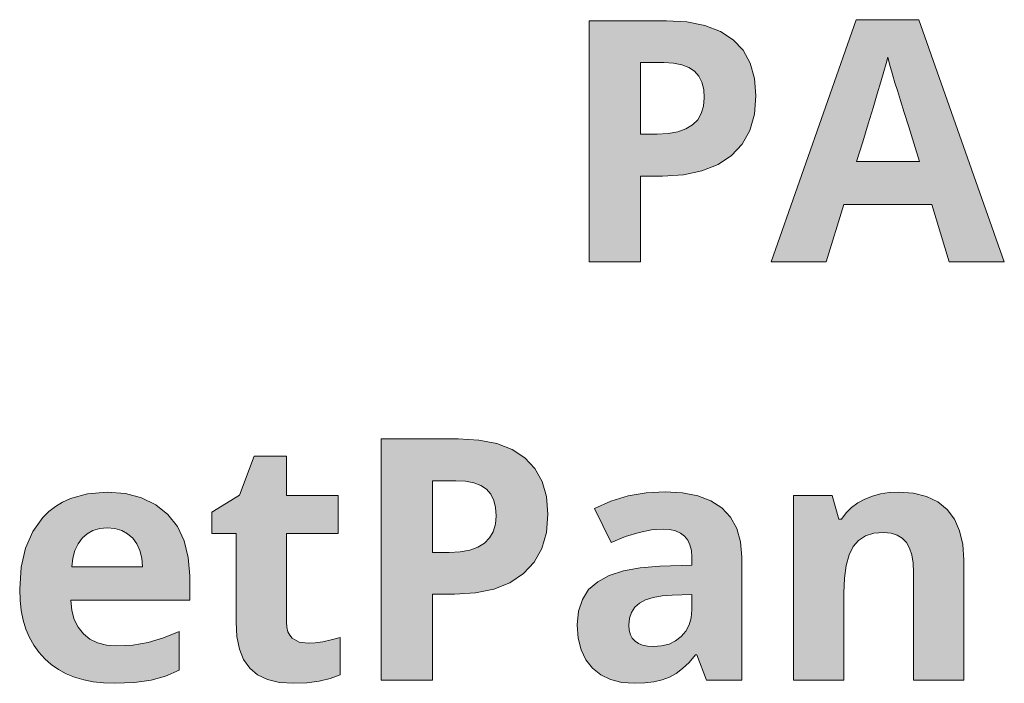
# Model space of a CAD drawing. Units: millimetres. Extents: x 0 to 420, y 0 to 297.
# Drawn here: x 206 to 214, y 261 to 266 of the extents above; entities that cross this region are included whole.
import ezdxf

# ---------------------------------------------------------------- set-up
doc = ezdxf.new("R2010")
doc.units = ezdxf.units.MM
doc.header["$MEASUREMENT"] = 0
doc.layers.add('Layer 1', color=7, linetype='Continuous', lineweight=0)

# ---------------------------------------------------------------- blocks, each defined once
blk = doc.blocks.new('Block_0')
at = {"layer": 'Layer 1', "true_color": 0x000000, "transparency": 33554687}
h = blk.add_hatch(color=18, dxfattribs=at)
h.dxf.hatch_style = 2
edge = h.paths.add_edge_path()
edge.add_spline(control_points=[(211.8068, 265.7069), (211.8068, 265.7069), (211.7941, 265.5553), (211.7941, 265.5553), (211.7941, 265.5553), (211.7564, 265.422), (211.7564, 265.422), (211.7564, 265.422), (211.6933, 265.3089), (211.6933, 265.3089), (211.6933, 265.3089), (211.6048, 265.2149), (211.6048, 265.2149), (211.6048, 265.2149), (211.4935, 265.14), (211.4935, 265.14), (211.4935, 265.14), (211.361, 265.0871), (211.361, 265.0871), (211.361, 265.0871), (211.2086, 265.0553), (211.2086, 265.0553), (211.2086, 265.0553), (211.0342, 265.0448), (211.0342, 265.0448), (211.0342, 265.0448), (210.853, 265.0448), (210.853, 265.0448), (210.853, 265.0448), (210.853, 264.3361), (210.853, 264.3361), (210.853, 264.3361), (210.4305, 264.3361), (210.4305, 264.3361), (210.4305, 264.3361), (210.4305, 266.3279), (210.4305, 266.3279), (210.4305, 266.3279), (211.0668, 266.3279), (211.0668, 266.3279), (211.0668, 266.3279), (211.237, 266.3182), (211.237, 266.3182), (211.237, 266.3182), (211.3856, 266.2885), (211.3856, 266.2885), (211.3856, 266.2885), (211.5126, 266.2394), (211.5126, 266.2394), (211.5126, 266.2394), (211.6171, 266.1712), (211.6171, 266.1712), (211.6171, 266.1712), (211.6997, 266.0836), (211.6997, 266.0836), (211.6997, 266.0836), (211.759, 265.9765), (211.759, 265.9765), (211.759, 265.9765), (211.7945, 265.8512), (211.7945, 265.8512), (211.7945, 265.8512), (211.8068, 265.7069), (211.8068, 265.7069)], knot_values=[0, 0, 0, 0, 1, 1, 1, 2, 2, 2, 3, 3, 3, 4, 4, 4, 5, 5, 5, 6, 6, 6, 7, 7, 7, 8, 8, 8, 9, 9, 9, 10, 10, 10, 11, 11, 11, 12, 12, 12, 13, 13, 13, 14, 14, 14, 15, 15, 15, 16, 16, 16, 17, 17, 17, 18, 18, 18, 19, 19, 19, 20, 20, 20, 21, 21, 21, 21], degree=3, periodic=0)
edge.add_line((211.8068, 265.7069), (211.8068, 265.7069))
edge = h.paths.add_edge_path()
edge.add_spline(control_points=[(210.853, 265.3906), (210.853, 265.3906), (210.9919, 265.3906), (210.9919, 265.3906), (210.9919, 265.3906), (211.0829, 265.3953), (211.0829, 265.3953), (211.0829, 265.3953), (211.162, 265.4097), (211.162, 265.4097), (211.162, 265.4097), (211.2285, 265.4338), (211.2285, 265.4338), (211.2285, 265.4338), (211.2836, 265.4668), (211.2836, 265.4668), (211.2836, 265.4668), (211.3255, 265.5096), (211.3255, 265.5096), (211.3255, 265.5096), (211.3555, 265.5608), (211.3555, 265.5608), (211.3555, 265.5608), (211.3741, 265.6222), (211.3741, 265.6222), (211.3741, 265.6222), (211.3801, 265.6916), (211.3801, 265.6916), (211.3801, 265.6916), (211.375, 265.7606), (211.375, 265.7606), (211.375, 265.7606), (211.3598, 265.8199), (211.3598, 265.8199), (211.3598, 265.8199), (211.3343, 265.8707), (211.3343, 265.8707), (211.3343, 265.8707), (211.2984, 265.9113), (211.2984, 265.9113), (211.2984, 265.9113), (211.2522, 265.9422), (211.2522, 265.9422), (211.2522, 265.9422), (211.1951, 265.9642), (211.1951, 265.9642), (211.1951, 265.9642), (211.1257, 265.9774), (211.1257, 265.9774), (211.1257, 265.9774), (211.0452, 265.982), (211.0452, 265.982), (211.0452, 265.982), (210.853, 265.982), (210.853, 265.982), (210.853, 265.982), (210.853, 265.3906), (210.853, 265.3906)], knot_values=[0, 0, 0, 0, 1, 1, 1, 2, 2, 2, 3, 3, 3, 4, 4, 4, 5, 5, 5, 6, 6, 6, 7, 7, 7, 8, 8, 8, 9, 9, 9, 10, 10, 10, 11, 11, 11, 12, 12, 12, 13, 13, 13, 14, 14, 14, 15, 15, 15, 16, 16, 16, 17, 17, 17, 18, 18, 18, 19, 19, 19, 19], degree=3, periodic=0)
edge.add_line((210.853, 265.3906), (210.853, 265.3906))
h = blk.add_hatch(color=18, dxfattribs=at)
h.dxf.hatch_style = 2
edge = h.paths.add_edge_path()
edge.add_spline(control_points=[(213.4019, 264.3361), (213.4019, 264.3361), (213.2575, 264.8102), (213.2575, 264.8102), (213.2575, 264.8102), (212.5315, 264.8102), (212.5315, 264.8102), (212.5315, 264.8102), (212.3872, 264.3361), (212.3872, 264.3361), (212.3872, 264.3361), (211.9321, 264.3361), (211.9321, 264.3361), (211.9321, 264.3361), (212.6348, 266.3363), (212.6348, 266.3363), (212.6348, 266.3363), (213.1513, 266.3363), (213.1513, 266.3363), (213.1513, 266.3363), (213.857, 264.3361), (213.857, 264.3361), (213.857, 264.3361), (213.4019, 264.3361), (213.4019, 264.3361)], knot_values=[0, 0, 0, 0, 1, 1, 1, 2, 2, 2, 3, 3, 3, 4, 4, 4, 5, 5, 5, 6, 6, 6, 7, 7, 7, 8, 8, 8, 8], degree=3, periodic=0)
edge.add_line((213.4019, 264.3361), (213.4019, 264.3361))
edge = h.paths.add_edge_path()
edge.add_spline(control_points=[(213.1568, 265.1646), (213.1568, 265.1646), (213.1094, 265.317), (213.1094, 265.317), (213.1094, 265.317), (213.0675, 265.4516), (213.0675, 265.4516), (213.0675, 265.4516), (213.0311, 265.5693), (213.0311, 265.5693), (213.0311, 265.5693), (213.0002, 265.6688), (213.0002, 265.6688), (213.0002, 265.6688), (212.9743, 265.7513), (212.9743, 265.7513), (212.9743, 265.7513), (212.9544, 265.8161), (212.9544, 265.8161), (212.9544, 265.8161), (212.9396, 265.8635), (212.9396, 265.8635), (212.9396, 265.8635), (212.9307, 265.8935), (212.9307, 265.8935), (212.9307, 265.8935), (212.9096, 265.9689), (212.9096, 265.9689), (212.9096, 265.9689), (212.8952, 266.0269), (212.8952, 266.0269), (212.8952, 266.0269), (212.8812, 265.9752), (212.8812, 265.9752), (212.8812, 265.9752), (212.8622, 265.9075), (212.8622, 265.9075), (212.8622, 265.9075), (212.838, 265.8241), (212.838, 265.8241), (212.838, 265.8241), (212.8084, 265.7242), (212.8084, 265.7242), (212.8084, 265.7242), (212.7737, 265.6082), (212.7737, 265.6082), (212.7737, 265.6082), (212.7335, 265.4766), (212.7335, 265.4766), (212.7335, 265.4766), (212.6882, 265.3284), (212.6882, 265.3284), (212.6882, 265.3284), (212.6378, 265.1646), (212.6378, 265.1646), (212.6378, 265.1646), (213.1568, 265.1646), (213.1568, 265.1646)], knot_values=[0, 0, 0, 0, 1, 1, 1, 2, 2, 2, 3, 3, 3, 4, 4, 4, 5, 5, 5, 6, 6, 6, 7, 7, 7, 8, 8, 8, 9, 9, 9, 10, 10, 10, 11, 11, 11, 12, 12, 12, 13, 13, 13, 14, 14, 14, 15, 15, 15, 16, 16, 16, 17, 17, 17, 18, 18, 18, 19, 19, 19, 19], degree=3, periodic=0)
edge.add_line((213.1568, 265.1646), (213.1568, 265.1646))
h = blk.add_hatch(color=18, dxfattribs=at)
h.dxf.hatch_style = 2
edge = h.paths.add_edge_path()
edge.add_spline(control_points=[(210.0889, 262.2537), (210.0889, 262.2537), (210.0762, 262.1022), (210.0762, 262.1022), (210.0762, 262.1022), (210.0381, 261.9688), (210.0381, 261.9688), (210.0381, 261.9688), (209.9754, 261.8558), (209.9754, 261.8558), (209.9754, 261.8558), (209.887, 261.7618), (209.887, 261.7618), (209.887, 261.7618), (209.7756, 261.6869), (209.7756, 261.6869), (209.7756, 261.6869), (209.6431, 261.634), (209.6431, 261.634), (209.6431, 261.634), (209.4907, 261.6022), (209.4907, 261.6022), (209.4907, 261.6022), (209.3163, 261.5916), (209.3163, 261.5916), (209.3163, 261.5916), (209.1351, 261.5916), (209.1351, 261.5916), (209.1351, 261.5916), (209.1351, 260.883), (209.1351, 260.883), (209.1351, 260.883), (208.7126, 260.883), (208.7126, 260.883), (208.7126, 260.883), (208.7126, 262.8748), (208.7126, 262.8748), (208.7126, 262.8748), (209.3489, 262.8748), (209.3489, 262.8748), (209.3489, 262.8748), (209.5191, 262.865), (209.5191, 262.865), (209.5191, 262.865), (209.6677, 262.8354), (209.6677, 262.8354), (209.6677, 262.8354), (209.7943, 262.7863), (209.7943, 262.7863), (209.7943, 262.7863), (209.8992, 262.7181), (209.8992, 262.7181), (209.8992, 262.7181), (209.9818, 262.6305), (209.9818, 262.6305), (209.9818, 262.6305), (210.0411, 262.5234), (210.0411, 262.5234), (210.0411, 262.5234), (210.0766, 262.3981), (210.0766, 262.3981), (210.0766, 262.3981), (210.0889, 262.2537), (210.0889, 262.2537)], knot_values=[0, 0, 0, 0, 1, 1, 1, 2, 2, 2, 3, 3, 3, 4, 4, 4, 5, 5, 5, 6, 6, 6, 7, 7, 7, 8, 8, 8, 9, 9, 9, 10, 10, 10, 11, 11, 11, 12, 12, 12, 13, 13, 13, 14, 14, 14, 15, 15, 15, 16, 16, 16, 17, 17, 17, 18, 18, 18, 19, 19, 19, 20, 20, 20, 21, 21, 21, 21], degree=3, periodic=0)
edge.add_line((210.0889, 262.2537), (210.0889, 262.2537))
edge = h.paths.add_edge_path()
edge.add_spline(control_points=[(209.1351, 261.9375), (209.1351, 261.9375), (209.274, 261.9375), (209.274, 261.9375), (209.274, 261.9375), (209.365, 261.9422), (209.365, 261.9422), (209.365, 261.9422), (209.4442, 261.9566), (209.4442, 261.9566), (209.4442, 261.9566), (209.5106, 261.9807), (209.5106, 261.9807), (209.5106, 261.9807), (209.5657, 262.0137), (209.5657, 262.0137), (209.5657, 262.0137), (209.6076, 262.0565), (209.6076, 262.0565), (209.6076, 262.0565), (209.6376, 262.1077), (209.6376, 262.1077), (209.6376, 262.1077), (209.6562, 262.1691), (209.6562, 262.1691), (209.6562, 262.1691), (209.6622, 262.2385), (209.6622, 262.2385), (209.6622, 262.2385), (209.6571, 262.3075), (209.6571, 262.3075), (209.6571, 262.3075), (209.6419, 262.3668), (209.6419, 262.3668), (209.6419, 262.3668), (209.6164, 262.4176), (209.6164, 262.4176), (209.6164, 262.4176), (209.5805, 262.4582), (209.5805, 262.4582), (209.5805, 262.4582), (209.5343, 262.4891), (209.5343, 262.4891), (209.5343, 262.4891), (209.4772, 262.5111), (209.4772, 262.5111), (209.4772, 262.5111), (209.4073, 262.5242), (209.4073, 262.5242), (209.4073, 262.5242), (209.3273, 262.5289), (209.3273, 262.5289), (209.3273, 262.5289), (209.1351, 262.5289), (209.1351, 262.5289), (209.1351, 262.5289), (209.1351, 261.9375), (209.1351, 261.9375)], knot_values=[0, 0, 0, 0, 1, 1, 1, 2, 2, 2, 3, 3, 3, 4, 4, 4, 5, 5, 5, 6, 6, 6, 7, 7, 7, 8, 8, 8, 9, 9, 9, 10, 10, 10, 11, 11, 11, 12, 12, 12, 13, 13, 13, 14, 14, 14, 15, 15, 15, 16, 16, 16, 17, 17, 17, 18, 18, 18, 19, 19, 19, 19], degree=3, periodic=0)
edge.add_line((209.1351, 261.9375), (209.1351, 261.9375))
h = blk.add_hatch(color=18, dxfattribs=at)
h.dxf.hatch_style = 2
h.paths.add_polyline_path([(208.1107, 261.1869), (208.0357, 261.1962), (207.9786, 261.2293), (207.957, 261.2525), (207.9417, 261.2822), (207.9324, 261.3182), (207.9295, 261.3601), (207.9295, 262.0941), (208.3558, 262.0941), (208.3558, 262.4061), (207.9295, 262.4061), (207.9295, 262.7304), (207.6636, 262.7304), (207.5438, 262.4091), (207.3148, 262.2698), (207.3148, 262.0941), (207.5138, 262.0941), (207.5138, 261.3601), (207.5205, 261.2415), (207.5413, 261.1391), (207.5768, 261.0519), (207.6268, 260.9812), (207.6924, 260.9261), (207.7741, 260.8872), (207.874, 260.8635), (207.9909, 260.8559), (208.0992, 260.8601), (208.1991, 260.8732), (208.2902, 260.8948), (208.3723, 260.9253), (208.3723, 261.2348), (208.2986, 261.2136), (208.2305, 261.1988), (208.1678, 261.1899), (208.1107, 261.1869)])
h = blk.add_hatch(color=18, dxfattribs=at)
h.dxf.hatch_style = 2
edge = h.paths.add_edge_path()
edge.add_spline(control_points=[(206.5096, 260.8559), (206.5096, 260.8559), (206.4203, 260.8588), (206.4203, 260.8588), (206.4203, 260.8588), (206.3356, 260.8686), (206.3356, 260.8686), (206.3356, 260.8686), (206.256, 260.8842), (206.256, 260.8842), (206.256, 260.8842), (206.1815, 260.9063), (206.1815, 260.9063), (206.1815, 260.9063), (206.1125, 260.9346), (206.1125, 260.9346), (206.1125, 260.9346), (206.0482, 260.9698), (206.0482, 260.9698), (206.0482, 260.9698), (205.9889, 261.0108), (205.9889, 261.0108), (205.9889, 261.0108), (205.9347, 261.0587), (205.9347, 261.0587), (205.9347, 261.0587), (205.8865, 261.112), (205.8865, 261.112), (205.8865, 261.112), (205.8441, 261.1704), (205.8441, 261.1704), (205.8441, 261.1704), (205.8086, 261.2348), (205.8086, 261.2348), (205.8086, 261.2348), (205.7794, 261.3042), (205.7794, 261.3042), (205.7794, 261.3042), (205.7569, 261.3783), (205.7569, 261.3783), (205.7569, 261.3783), (205.7408, 261.4579), (205.7408, 261.4579), (205.7408, 261.4579), (205.7311, 261.5434), (205.7311, 261.5434), (205.7311, 261.5434), (205.7277, 261.634), (205.7277, 261.634), (205.7277, 261.634), (205.7396, 261.8139), (205.7396, 261.8139), (205.7396, 261.8139), (205.7756, 261.973), (205.7756, 261.973), (205.7756, 261.973), (205.8352, 262.1094), (205.8352, 262.1094), (205.8352, 262.1094), (205.9187, 262.2249), (205.9187, 262.2249), (205.9187, 262.2249), (205.9686, 262.274), (205.9686, 262.274), (205.9686, 262.274), (206.0232, 262.3168), (206.0232, 262.3168), (206.0232, 262.3168), (206.0821, 262.3524), (206.0821, 262.3524), (206.0821, 262.3524), (206.146, 262.3816), (206.146, 262.3816), (206.146, 262.3816), (206.2882, 262.4214), (206.2882, 262.4214), (206.2882, 262.4214), (206.4487, 262.4349), (206.4487, 262.4349), (206.4487, 262.4349), (206.6002, 262.4231), (206.6002, 262.4231), (206.6002, 262.4231), (206.7344, 262.3883), (206.7344, 262.3883), (206.7344, 262.3883), (206.8521, 262.3308), (206.8521, 262.3308), (206.8521, 262.3308), (206.9511, 262.2508), (206.9511, 262.2508), (206.9511, 262.2508), (207.0299, 262.1496), (207.0299, 262.1496), (207.0299, 262.1496), (207.0862, 262.0315), (207.0862, 262.0315), (207.0862, 262.0315), (207.1196, 261.896), (207.1196, 261.896), (207.1196, 261.896), (207.1311, 261.7428), (207.1311, 261.7428), (207.1311, 261.7428), (207.1311, 261.5412), (207.1311, 261.5412), (207.1311, 261.5412), (206.1489, 261.5412), (206.1489, 261.5412), (206.1489, 261.5412), (206.1574, 261.4574), (206.1574, 261.4574), (206.1574, 261.4574), (206.1773, 261.3829), (206.1773, 261.3829), (206.1773, 261.3829), (206.2099, 261.3186), (206.2099, 261.3186), (206.2099, 261.3186), (206.2535, 261.2644), (206.2535, 261.2644), (206.2535, 261.2644), (206.3073, 261.2208), (206.3073, 261.2208), (206.3073, 261.2208), (206.3708, 261.1895), (206.3708, 261.1895), (206.3708, 261.1895), (206.4453, 261.1712), (206.4453, 261.1712), (206.4453, 261.1712), (206.5287, 261.1649), (206.5287, 261.1649), (206.5287, 261.1649), (206.6629, 261.1721), (206.6629, 261.1721), (206.6629, 261.1721), (206.789, 261.1937), (206.789, 261.1937), (206.789, 261.1937), (206.9143, 261.231), (206.9143, 261.231), (206.9143, 261.231), (207.0451, 261.2851), (207.0451, 261.2851), (207.0451, 261.2851), (207.0451, 260.9634), (207.0451, 260.9634), (207.0451, 260.9634), (206.9325, 260.916), (206.9325, 260.916), (206.9325, 260.916), (206.8123, 260.883), (206.8123, 260.883), (206.8123, 260.883), (206.6747, 260.8627), (206.6747, 260.8627), (206.6747, 260.8627), (206.5096, 260.8559), (206.5096, 260.8559)], knot_values=[0, 0, 0, 0, 1, 1, 1, 2, 2, 2, 3, 3, 3, 4, 4, 4, 5, 5, 5, 6, 6, 6, 7, 7, 7, 8, 8, 8, 9, 9, 9, 10, 10, 10, 11, 11, 11, 12, 12, 12, 13, 13, 13, 14, 14, 14, 15, 15, 15, 16, 16, 16, 17, 17, 17, 18, 18, 18, 19, 19, 19, 20, 20, 20, 21, 21, 21, 22, 22, 22, 23, 23, 23, 24, 24, 24, 25, 25, 25, 26, 26, 26, 27, 27, 27, 28, 28, 28, 29, 29, 29, 30, 30, 30, 31, 31, 31, 32, 32, 32, 33, 33, 33, 34, 34, 34, 35, 35, 35, 36, 36, 36, 37, 37, 37, 38, 38, 38, 39, 39, 39, 40, 40, 40, 41, 41, 41, 42, 42, 42, 43, 43, 43, 44, 44, 44, 45, 45, 45, 46, 46, 46, 47, 47, 47, 48, 48, 48, 49, 49, 49, 50, 50, 50, 51, 51, 51, 52, 52, 52, 53, 53, 53, 53], degree=3, periodic=0)
edge.add_line((206.5096, 260.8559), (206.5096, 260.8559))
edge = h.paths.add_edge_path()
edge.add_spline(control_points=[(206.4512, 262.139), (206.4512, 262.139), (206.3881, 262.1339), (206.3881, 262.1339), (206.3881, 262.1339), (206.3327, 262.1174), (206.3327, 262.1174), (206.3327, 262.1174), (206.2848, 262.0916), (206.2848, 262.0916), (206.2848, 262.0916), (206.2442, 262.0548), (206.2442, 262.0548), (206.2442, 262.0548), (206.2099, 262.0086), (206.2099, 262.0086), (206.2099, 262.0086), (206.1841, 261.954), (206.1841, 261.954), (206.1841, 261.954), (206.1676, 261.8901), (206.1676, 261.8901), (206.1676, 261.8901), (206.1582, 261.8177), (206.1582, 261.8177), (206.1582, 261.8177), (206.7412, 261.8177), (206.7412, 261.8177), (206.7412, 261.8177), (206.7352, 261.8901), (206.7352, 261.8901), (206.7352, 261.8901), (206.7196, 261.954), (206.7196, 261.954), (206.7196, 261.954), (206.6946, 262.0086), (206.6946, 262.0086), (206.6946, 262.0086), (206.6612, 262.0548), (206.6612, 262.0548), (206.6612, 262.0548), (206.6184, 262.0916), (206.6184, 262.0916), (206.6184, 262.0916), (206.5697, 262.1174), (206.5697, 262.1174), (206.5697, 262.1174), (206.5134, 262.1339), (206.5134, 262.1339), (206.5134, 262.1339), (206.4512, 262.139), (206.4512, 262.139)], knot_values=[0, 0, 0, 0, 1, 1, 1, 2, 2, 2, 3, 3, 3, 4, 4, 4, 5, 5, 5, 6, 6, 6, 7, 7, 7, 8, 8, 8, 9, 9, 9, 10, 10, 10, 11, 11, 11, 12, 12, 12, 13, 13, 13, 14, 14, 14, 15, 15, 15, 16, 16, 16, 17, 17, 17, 17], degree=3, periodic=0)
edge.add_line((206.4512, 262.139), (206.4512, 262.139))
h = blk.add_hatch(color=18, dxfattribs=at)
h.dxf.hatch_style = 2
edge = h.paths.add_edge_path()
edge.add_spline(control_points=[(211.3991, 260.883), (211.3991, 260.883), (211.3191, 261.09), (211.3191, 261.09), (211.3191, 261.09), (211.3081, 261.09), (211.3081, 261.09), (211.3081, 261.09), (211.2552, 261.029), (211.2552, 261.029), (211.2552, 261.029), (211.2014, 260.9782), (211.2014, 260.9782), (211.2014, 260.9782), (211.1468, 260.9372), (211.1468, 260.9372), (211.1468, 260.9372), (211.0914, 260.9063), (211.0914, 260.9063), (211.0914, 260.9063), (211.0321, 260.8842), (211.0321, 260.8842), (211.0321, 260.8842), (210.9639, 260.8686), (210.9639, 260.8686), (210.9639, 260.8686), (210.8877, 260.8588), (210.8877, 260.8588), (210.8877, 260.8588), (210.8026, 260.8559), (210.8026, 260.8559), (210.8026, 260.8559), (210.6985, 260.8635), (210.6985, 260.8635), (210.6985, 260.8635), (210.6062, 260.8872), (210.6062, 260.8872), (210.6062, 260.8872), (210.5253, 260.9261), (210.5253, 260.9261), (210.5253, 260.9261), (210.4564, 260.9812), (210.4564, 260.9812), (210.4564, 260.9812), (210.4018, 261.0502), (210.4018, 261.0502), (210.4018, 261.0502), (210.3624, 261.1323), (210.3624, 261.1323), (210.3624, 261.1323), (210.3391, 261.2288), (210.3391, 261.2288), (210.3391, 261.2288), (210.331, 261.3381), (210.331, 261.3381), (210.331, 261.3381), (210.3416, 261.4511), (210.3416, 261.4511), (210.3416, 261.4511), (210.3734, 261.548), (210.3734, 261.548), (210.3734, 261.548), (210.425, 261.6297), (210.425, 261.6297), (210.425, 261.6297), (210.5, 261.6949), (210.5, 261.6949), (210.5, 261.6949), (210.5956, 261.7461), (210.5956, 261.7461), (210.5956, 261.7461), (210.7125, 261.7851), (210.7125, 261.7851), (210.7125, 261.7851), (210.8518, 261.8101), (210.8518, 261.8101), (210.8518, 261.8101), (211.0122, 261.8232), (211.0122, 261.8232), (211.0122, 261.8232), (211.2768, 261.8312), (211.2768, 261.8312), (211.2768, 261.8312), (211.2768, 261.8981), (211.2768, 261.8981), (211.2768, 261.8981), (211.273, 261.9519), (211.273, 261.9519), (211.273, 261.9519), (211.2615, 261.9989), (211.2615, 261.9989), (211.2615, 261.9989), (211.2429, 262.0387), (211.2429, 262.0387), (211.2429, 262.0387), (211.2167, 262.0713), (211.2167, 262.0713), (211.2167, 262.0713), (211.1832, 262.0963), (211.1832, 262.0963), (211.1832, 262.0963), (211.143, 262.1149), (211.143, 262.1149), (211.143, 262.1149), (211.0948, 262.1259), (211.0948, 262.1259), (211.0948, 262.1259), (211.0397, 262.1297), (211.0397, 262.1297), (211.0397, 262.1297), (210.9444, 262.1229), (210.9444, 262.1229), (210.9444, 262.1229), (210.8412, 262.1022), (210.8412, 262.1022), (210.8412, 262.1022), (210.7298, 262.0674), (210.7298, 262.0674), (210.7298, 262.0674), (210.6104, 262.0192), (210.6104, 262.0192), (210.6104, 262.0192), (210.4729, 262.2999), (210.4729, 262.2999), (210.4729, 262.2999), (210.6079, 262.36), (210.6079, 262.36), (210.6079, 262.36), (210.7501, 262.4032), (210.7501, 262.4032), (210.7501, 262.4032), (210.8996, 262.429), (210.8996, 262.429), (210.8996, 262.429), (211.0558, 262.4374), (211.0558, 262.4374), (211.0558, 262.4374), (211.1997, 262.429), (211.1997, 262.429), (211.1997, 262.429), (211.3259, 262.4036), (211.3259, 262.4036), (211.3259, 262.4036), (211.4351, 262.3621), (211.4351, 262.3621), (211.4351, 262.3621), (211.5261, 262.3041), (211.5261, 262.3041), (211.5261, 262.3041), (211.5977, 262.2283), (211.5977, 262.2283), (211.5977, 262.2283), (211.6485, 262.1352), (211.6485, 262.1352), (211.6485, 262.1352), (211.6793, 262.0255), (211.6793, 262.0255), (211.6793, 262.0255), (211.6895, 261.8981), (211.6895, 261.8981), (211.6895, 261.8981), (211.6895, 260.883), (211.6895, 260.883), (211.6895, 260.883), (211.3991, 260.883), (211.3991, 260.883)], knot_values=[0, 0, 0, 0, 1, 1, 1, 2, 2, 2, 3, 3, 3, 4, 4, 4, 5, 5, 5, 6, 6, 6, 7, 7, 7, 8, 8, 8, 9, 9, 9, 10, 10, 10, 11, 11, 11, 12, 12, 12, 13, 13, 13, 14, 14, 14, 15, 15, 15, 16, 16, 16, 17, 17, 17, 18, 18, 18, 19, 19, 19, 20, 20, 20, 21, 21, 21, 22, 22, 22, 23, 23, 23, 24, 24, 24, 25, 25, 25, 26, 26, 26, 27, 27, 27, 28, 28, 28, 29, 29, 29, 30, 30, 30, 31, 31, 31, 32, 32, 32, 33, 33, 33, 34, 34, 34, 35, 35, 35, 36, 36, 36, 37, 37, 37, 38, 38, 38, 39, 39, 39, 40, 40, 40, 41, 41, 41, 42, 42, 42, 43, 43, 43, 44, 44, 44, 45, 45, 45, 46, 46, 46, 47, 47, 47, 48, 48, 48, 49, 49, 49, 50, 50, 50, 51, 51, 51, 52, 52, 52, 53, 53, 53, 54, 54, 54, 55, 55, 55, 55], degree=3, periodic=0)
edge.add_line((211.3991, 260.883), (211.3991, 260.883))
edge = h.paths.add_edge_path()
edge.add_spline(control_points=[(211.2768, 261.5887), (211.2768, 261.5887), (211.1159, 261.5832), (211.1159, 261.5832), (211.1159, 261.5832), (211.0308, 261.5773), (211.0308, 261.5773), (211.0308, 261.5773), (210.958, 261.5641), (210.958, 261.5641), (210.958, 261.5641), (210.8958, 261.5447), (210.8958, 261.5447), (210.8958, 261.5447), (210.8462, 261.518), (210.8462, 261.518), (210.8462, 261.518), (210.8069, 261.4841), (210.8069, 261.4841), (210.8069, 261.4841), (210.7794, 261.4418), (210.7794, 261.4418), (210.7794, 261.4418), (210.7633, 261.3927), (210.7633, 261.3927), (210.7633, 261.3927), (210.7578, 261.3355), (210.7578, 261.3355), (210.7578, 261.3355), (210.7607, 261.2936), (210.7607, 261.2936), (210.7607, 261.2936), (210.77, 261.2576), (210.77, 261.2576), (210.77, 261.2576), (210.7857, 261.2276), (210.7857, 261.2276), (210.7857, 261.2276), (210.8081, 261.2034), (210.8081, 261.2034), (210.8081, 261.2034), (210.8361, 261.1844), (210.8361, 261.1844), (210.8361, 261.1844), (210.8708, 261.1704), (210.8708, 261.1704), (210.8708, 261.1704), (210.9118, 261.1624), (210.9118, 261.1624), (210.9118, 261.1624), (210.9593, 261.1598), (210.9593, 261.1598), (210.9593, 261.1598), (211.0279, 261.1649), (211.0279, 261.1649), (211.0279, 261.1649), (211.0888, 261.1801), (211.0888, 261.1801), (211.0888, 261.1801), (211.1426, 261.206), (211.1426, 261.206), (211.1426, 261.206), (211.1896, 261.2428), (211.1896, 261.2428), (211.1896, 261.2428), (211.2277, 261.2873), (211.2277, 261.2873), (211.2277, 261.2873), (211.2548, 261.3393), (211.2548, 261.3393), (211.2548, 261.3393), (211.2713, 261.3977), (211.2713, 261.3977), (211.2713, 261.3977), (211.2768, 261.4633), (211.2768, 261.4633), (211.2768, 261.4633), (211.2768, 261.5887), (211.2768, 261.5887)], knot_values=[0, 0, 0, 0, 1, 1, 1, 2, 2, 2, 3, 3, 3, 4, 4, 4, 5, 5, 5, 6, 6, 6, 7, 7, 7, 8, 8, 8, 9, 9, 9, 10, 10, 10, 11, 11, 11, 12, 12, 12, 13, 13, 13, 14, 14, 14, 15, 15, 15, 16, 16, 16, 17, 17, 17, 18, 18, 18, 19, 19, 19, 20, 20, 20, 21, 21, 21, 22, 22, 22, 23, 23, 23, 24, 24, 24, 25, 25, 25, 26, 26, 26, 26], degree=3, periodic=0)
edge.add_line((211.2768, 261.5887), (211.2768, 261.5887))
h = blk.add_hatch(color=18, dxfattribs=at)
h.dxf.hatch_style = 2
h.paths.add_polyline_path([(213.5234, 260.883), (213.5234, 261.8761), (213.5145, 262.0031), (213.4879, 262.1149), (213.4451, 262.2105), (213.3858, 262.2906), (213.3083, 262.3536), (213.2152, 262.3981), (213.1068, 262.4256), (212.9824, 262.4349), (212.9066, 262.4311), (212.8351, 262.4205), (212.7677, 262.4027), (212.7042, 262.3778), (212.6467, 262.346), (212.5954, 262.3083), (212.551, 262.263), (212.5138, 262.2114), (212.4905, 262.2114), (212.4346, 262.4061), (212.1171, 262.4061), (212.1171, 260.883), (212.5328, 260.883), (212.5328, 261.5997), (212.5375, 261.7246), (212.5519, 261.83), (212.576, 261.9172), (212.6103, 261.9853), (212.6539, 262.0357), (212.7115, 262.0725), (212.7809, 262.095), (212.8626, 262.1026), (212.9223, 262.0971), (212.9727, 262.0806), (213.015, 262.0552), (213.0493, 262.0192), (213.0742, 261.973), (213.0929, 261.9159), (213.1039, 261.8494), (213.1077, 261.7728), (213.1077, 260.883), (213.5234, 260.883)])
at = {"layer": 'Layer 1'}
for points in [[(208.1107, 261.1869), (208.0357, 261.1962), (207.9786, 261.2293), (207.957, 261.2525), (207.9417, 261.2822), (207.9324, 261.3182), (207.9295, 261.3601), (207.9295, 262.0941), (208.3558, 262.0941), (208.3558, 262.4061), (207.9295, 262.4061), (207.9295, 262.7304), (207.6636, 262.7304), (207.5438, 262.4091), (207.3148, 262.2698), (207.3148, 262.0941), (207.5138, 262.0941), (207.5138, 261.3601), (207.5205, 261.2415), (207.5413, 261.1391), (207.5768, 261.0519), (207.6268, 260.9812), (207.6924, 260.9261), (207.7741, 260.8872), (207.874, 260.8635), (207.9909, 260.8559), (208.0992, 260.8601), (208.1991, 260.8732), (208.2902, 260.8948), (208.3723, 260.9253), (208.3723, 261.2348), (208.2986, 261.2136), (208.2305, 261.1988), (208.1678, 261.1899), (208.1107, 261.1869)], [(213.5234, 260.883), (213.5234, 261.8761), (213.5145, 262.0031), (213.4879, 262.1149), (213.4451, 262.2105), (213.3858, 262.2906), (213.3083, 262.3536), (213.2152, 262.3981), (213.1068, 262.4256), (212.9824, 262.4349), (212.9066, 262.4311), (212.8351, 262.4205), (212.7677, 262.4027), (212.7042, 262.3778), (212.6467, 262.346), (212.5954, 262.3083), (212.551, 262.263), (212.5138, 262.2114), (212.4905, 262.2114), (212.4346, 262.4061), (212.1171, 262.4061), (212.1171, 260.883), (212.5328, 260.883), (212.5328, 261.5997), (212.5375, 261.7246), (212.5519, 261.83), (212.576, 261.9172), (212.6103, 261.9853), (212.6539, 262.0357), (212.7115, 262.0725), (212.7809, 262.095), (212.8626, 262.1026), (212.9223, 262.0971), (212.9727, 262.0806), (213.015, 262.0552), (213.0493, 262.0192), (213.0742, 261.973), (213.0929, 261.9159), (213.1039, 261.8494), (213.1077, 261.7728), (213.1077, 260.883), (213.5234, 260.883)]]:
    blk.add_lwpolyline(points, dxfattribs=at)
for points, knots in [([(211.8068, 265.7069), (211.8068, 265.7069), (211.7941, 265.5553), (211.7941, 265.5553), (211.7941, 265.5553), (211.7564, 265.422), (211.7564, 265.422), (211.7564, 265.422), (211.6933, 265.3089), (211.6933, 265.3089), (211.6933, 265.3089), (211.6048, 265.2149), (211.6048, 265.2149), (211.6048, 265.2149), (211.4935, 265.14), (211.4935, 265.14), (211.4935, 265.14), (211.361, 265.0871), (211.361, 265.0871), (211.361, 265.0871), (211.2086, 265.0553), (211.2086, 265.0553), (211.2086, 265.0553), (211.0342, 265.0448), (211.0342, 265.0448), (211.0342, 265.0448), (210.853, 265.0448), (210.853, 265.0448), (210.853, 265.0448), (210.853, 264.3361), (210.853, 264.3361), (210.853, 264.3361), (210.4305, 264.3361), (210.4305, 264.3361), (210.4305, 264.3361), (210.4305, 266.3279), (210.4305, 266.3279), (210.4305, 266.3279), (211.0668, 266.3279), (211.0668, 266.3279), (211.0668, 266.3279), (211.237, 266.3182), (211.237, 266.3182), (211.237, 266.3182), (211.3856, 266.2885), (211.3856, 266.2885), (211.3856, 266.2885), (211.5126, 266.2394), (211.5126, 266.2394), (211.5126, 266.2394), (211.6171, 266.1712), (211.6171, 266.1712), (211.6171, 266.1712), (211.6997, 266.0836), (211.6997, 266.0836), (211.6997, 266.0836), (211.759, 265.9765), (211.759, 265.9765), (211.759, 265.9765), (211.7945, 265.8512), (211.7945, 265.8512), (211.7945, 265.8512), (211.8068, 265.7069), (211.8068, 265.7069)], [0, 0, 0, 0, 1, 1, 1, 2, 2, 2, 3, 3, 3, 4, 4, 4, 5, 5, 5, 6, 6, 6, 7, 7, 7, 8, 8, 8, 9, 9, 9, 10, 10, 10, 11, 11, 11, 12, 12, 12, 13, 13, 13, 14, 14, 14, 15, 15, 15, 16, 16, 16, 17, 17, 17, 18, 18, 18, 19, 19, 19, 20, 20, 20, 21, 21, 21, 21]), ([(213.4019, 264.3361), (213.4019, 264.3361), (213.2575, 264.8102), (213.2575, 264.8102), (213.2575, 264.8102), (212.5315, 264.8102), (212.5315, 264.8102), (212.5315, 264.8102), (212.3872, 264.3361), (212.3872, 264.3361), (212.3872, 264.3361), (211.9321, 264.3361), (211.9321, 264.3361), (211.9321, 264.3361), (212.6348, 266.3363), (212.6348, 266.3363), (212.6348, 266.3363), (213.1513, 266.3363), (213.1513, 266.3363), (213.1513, 266.3363), (213.857, 264.3361), (213.857, 264.3361), (213.857, 264.3361), (213.4019, 264.3361), (213.4019, 264.3361)], [0, 0, 0, 0, 1, 1, 1, 2, 2, 2, 3, 3, 3, 4, 4, 4, 5, 5, 5, 6, 6, 6, 7, 7, 7, 8, 8, 8, 8]), ([(213.1568, 265.1646), (213.1568, 265.1646), (213.1094, 265.317), (213.1094, 265.317), (213.1094, 265.317), (213.0675, 265.4516), (213.0675, 265.4516), (213.0675, 265.4516), (213.0311, 265.5693), (213.0311, 265.5693), (213.0311, 265.5693), (213.0002, 265.6688), (213.0002, 265.6688), (213.0002, 265.6688), (212.9743, 265.7513), (212.9743, 265.7513), (212.9743, 265.7513), (212.9544, 265.8161), (212.9544, 265.8161), (212.9544, 265.8161), (212.9396, 265.8635), (212.9396, 265.8635), (212.9396, 265.8635), (212.9307, 265.8935), (212.9307, 265.8935), (212.9307, 265.8935), (212.9096, 265.9689), (212.9096, 265.9689), (212.9096, 265.9689), (212.8952, 266.0269), (212.8952, 266.0269), (212.8952, 266.0269), (212.8812, 265.9752), (212.8812, 265.9752), (212.8812, 265.9752), (212.8622, 265.9075), (212.8622, 265.9075), (212.8622, 265.9075), (212.838, 265.8241), (212.838, 265.8241), (212.838, 265.8241), (212.8084, 265.7242), (212.8084, 265.7242), (212.8084, 265.7242), (212.7737, 265.6082), (212.7737, 265.6082), (212.7737, 265.6082), (212.7335, 265.4766), (212.7335, 265.4766), (212.7335, 265.4766), (212.6882, 265.3284), (212.6882, 265.3284), (212.6882, 265.3284), (212.6378, 265.1646), (212.6378, 265.1646), (212.6378, 265.1646), (213.1568, 265.1646), (213.1568, 265.1646)], [0, 0, 0, 0, 1, 1, 1, 2, 2, 2, 3, 3, 3, 4, 4, 4, 5, 5, 5, 6, 6, 6, 7, 7, 7, 8, 8, 8, 9, 9, 9, 10, 10, 10, 11, 11, 11, 12, 12, 12, 13, 13, 13, 14, 14, 14, 15, 15, 15, 16, 16, 16, 17, 17, 17, 18, 18, 18, 19, 19, 19, 19]), ([(210.853, 265.3906), (210.853, 265.3906), (210.9919, 265.3906), (210.9919, 265.3906), (210.9919, 265.3906), (211.0829, 265.3953), (211.0829, 265.3953), (211.0829, 265.3953), (211.162, 265.4097), (211.162, 265.4097), (211.162, 265.4097), (211.2285, 265.4338), (211.2285, 265.4338), (211.2285, 265.4338), (211.2836, 265.4668), (211.2836, 265.4668), (211.2836, 265.4668), (211.3255, 265.5096), (211.3255, 265.5096), (211.3255, 265.5096), (211.3555, 265.5608), (211.3555, 265.5608), (211.3555, 265.5608), (211.3741, 265.6222), (211.3741, 265.6222), (211.3741, 265.6222), (211.3801, 265.6916), (211.3801, 265.6916), (211.3801, 265.6916), (211.375, 265.7606), (211.375, 265.7606), (211.375, 265.7606), (211.3598, 265.8199), (211.3598, 265.8199), (211.3598, 265.8199), (211.3343, 265.8707), (211.3343, 265.8707), (211.3343, 265.8707), (211.2984, 265.9113), (211.2984, 265.9113), (211.2984, 265.9113), (211.2522, 265.9422), (211.2522, 265.9422), (211.2522, 265.9422), (211.1951, 265.9642), (211.1951, 265.9642), (211.1951, 265.9642), (211.1257, 265.9774), (211.1257, 265.9774), (211.1257, 265.9774), (211.0452, 265.982), (211.0452, 265.982), (211.0452, 265.982), (210.853, 265.982), (210.853, 265.982), (210.853, 265.982), (210.853, 265.3906), (210.853, 265.3906)], [0, 0, 0, 0, 1, 1, 1, 2, 2, 2, 3, 3, 3, 4, 4, 4, 5, 5, 5, 6, 6, 6, 7, 7, 7, 8, 8, 8, 9, 9, 9, 10, 10, 10, 11, 11, 11, 12, 12, 12, 13, 13, 13, 14, 14, 14, 15, 15, 15, 16, 16, 16, 17, 17, 17, 18, 18, 18, 19, 19, 19, 19]), ([(210.0889, 262.2537), (210.0889, 262.2537), (210.0762, 262.1022), (210.0762, 262.1022), (210.0762, 262.1022), (210.0381, 261.9688), (210.0381, 261.9688), (210.0381, 261.9688), (209.9754, 261.8558), (209.9754, 261.8558), (209.9754, 261.8558), (209.887, 261.7618), (209.887, 261.7618), (209.887, 261.7618), (209.7756, 261.6869), (209.7756, 261.6869), (209.7756, 261.6869), (209.6431, 261.634), (209.6431, 261.634), (209.6431, 261.634), (209.4907, 261.6022), (209.4907, 261.6022), (209.4907, 261.6022), (209.3163, 261.5916), (209.3163, 261.5916), (209.3163, 261.5916), (209.1351, 261.5916), (209.1351, 261.5916), (209.1351, 261.5916), (209.1351, 260.883), (209.1351, 260.883), (209.1351, 260.883), (208.7126, 260.883), (208.7126, 260.883), (208.7126, 260.883), (208.7126, 262.8748), (208.7126, 262.8748), (208.7126, 262.8748), (209.3489, 262.8748), (209.3489, 262.8748), (209.3489, 262.8748), (209.5191, 262.865), (209.5191, 262.865), (209.5191, 262.865), (209.6677, 262.8354), (209.6677, 262.8354), (209.6677, 262.8354), (209.7943, 262.7863), (209.7943, 262.7863), (209.7943, 262.7863), (209.8992, 262.7181), (209.8992, 262.7181), (209.8992, 262.7181), (209.9818, 262.6305), (209.9818, 262.6305), (209.9818, 262.6305), (210.0411, 262.5234), (210.0411, 262.5234), (210.0411, 262.5234), (210.0766, 262.3981), (210.0766, 262.3981), (210.0766, 262.3981), (210.0889, 262.2537), (210.0889, 262.2537)], [0, 0, 0, 0, 1, 1, 1, 2, 2, 2, 3, 3, 3, 4, 4, 4, 5, 5, 5, 6, 6, 6, 7, 7, 7, 8, 8, 8, 9, 9, 9, 10, 10, 10, 11, 11, 11, 12, 12, 12, 13, 13, 13, 14, 14, 14, 15, 15, 15, 16, 16, 16, 17, 17, 17, 18, 18, 18, 19, 19, 19, 20, 20, 20, 21, 21, 21, 21]), ([(209.1351, 261.9375), (209.1351, 261.9375), (209.274, 261.9375), (209.274, 261.9375), (209.274, 261.9375), (209.365, 261.9422), (209.365, 261.9422), (209.365, 261.9422), (209.4442, 261.9566), (209.4442, 261.9566), (209.4442, 261.9566), (209.5106, 261.9807), (209.5106, 261.9807), (209.5106, 261.9807), (209.5657, 262.0137), (209.5657, 262.0137), (209.5657, 262.0137), (209.6076, 262.0565), (209.6076, 262.0565), (209.6076, 262.0565), (209.6376, 262.1077), (209.6376, 262.1077), (209.6376, 262.1077), (209.6562, 262.1691), (209.6562, 262.1691), (209.6562, 262.1691), (209.6622, 262.2385), (209.6622, 262.2385), (209.6622, 262.2385), (209.6571, 262.3075), (209.6571, 262.3075), (209.6571, 262.3075), (209.6419, 262.3668), (209.6419, 262.3668), (209.6419, 262.3668), (209.6164, 262.4176), (209.6164, 262.4176), (209.6164, 262.4176), (209.5805, 262.4582), (209.5805, 262.4582), (209.5805, 262.4582), (209.5343, 262.4891), (209.5343, 262.4891), (209.5343, 262.4891), (209.4772, 262.5111), (209.4772, 262.5111), (209.4772, 262.5111), (209.4073, 262.5242), (209.4073, 262.5242), (209.4073, 262.5242), (209.3273, 262.5289), (209.3273, 262.5289), (209.3273, 262.5289), (209.1351, 262.5289), (209.1351, 262.5289), (209.1351, 262.5289), (209.1351, 261.9375), (209.1351, 261.9375)], [0, 0, 0, 0, 1, 1, 1, 2, 2, 2, 3, 3, 3, 4, 4, 4, 5, 5, 5, 6, 6, 6, 7, 7, 7, 8, 8, 8, 9, 9, 9, 10, 10, 10, 11, 11, 11, 12, 12, 12, 13, 13, 13, 14, 14, 14, 15, 15, 15, 16, 16, 16, 17, 17, 17, 18, 18, 18, 19, 19, 19, 19]), ([(206.5096, 260.8559), (206.5096, 260.8559), (206.4203, 260.8588), (206.4203, 260.8588), (206.4203, 260.8588), (206.3356, 260.8686), (206.3356, 260.8686), (206.3356, 260.8686), (206.256, 260.8842), (206.256, 260.8842), (206.256, 260.8842), (206.1815, 260.9063), (206.1815, 260.9063), (206.1815, 260.9063), (206.1125, 260.9346), (206.1125, 260.9346), (206.1125, 260.9346), (206.0482, 260.9698), (206.0482, 260.9698), (206.0482, 260.9698), (205.9889, 261.0108), (205.9889, 261.0108), (205.9889, 261.0108), (205.9347, 261.0587), (205.9347, 261.0587), (205.9347, 261.0587), (205.8865, 261.112), (205.8865, 261.112), (205.8865, 261.112), (205.8441, 261.1704), (205.8441, 261.1704), (205.8441, 261.1704), (205.8086, 261.2348), (205.8086, 261.2348), (205.8086, 261.2348), (205.7794, 261.3042), (205.7794, 261.3042), (205.7794, 261.3042), (205.7569, 261.3783), (205.7569, 261.3783), (205.7569, 261.3783), (205.7408, 261.4579), (205.7408, 261.4579), (205.7408, 261.4579), (205.7311, 261.5434), (205.7311, 261.5434), (205.7311, 261.5434), (205.7277, 261.634), (205.7277, 261.634), (205.7277, 261.634), (205.7396, 261.8139), (205.7396, 261.8139), (205.7396, 261.8139), (205.7756, 261.973), (205.7756, 261.973), (205.7756, 261.973), (205.8352, 262.1094), (205.8352, 262.1094), (205.8352, 262.1094), (205.9187, 262.2249), (205.9187, 262.2249), (205.9187, 262.2249), (205.9686, 262.274), (205.9686, 262.274), (205.9686, 262.274), (206.0232, 262.3168), (206.0232, 262.3168), (206.0232, 262.3168), (206.0821, 262.3524), (206.0821, 262.3524), (206.0821, 262.3524), (206.146, 262.3816), (206.146, 262.3816), (206.146, 262.3816), (206.2882, 262.4214), (206.2882, 262.4214), (206.2882, 262.4214), (206.4487, 262.4349), (206.4487, 262.4349), (206.4487, 262.4349), (206.6002, 262.4231), (206.6002, 262.4231), (206.6002, 262.4231), (206.7344, 262.3883), (206.7344, 262.3883), (206.7344, 262.3883), (206.8521, 262.3308), (206.8521, 262.3308), (206.8521, 262.3308), (206.9511, 262.2508), (206.9511, 262.2508), (206.9511, 262.2508), (207.0299, 262.1496), (207.0299, 262.1496), (207.0299, 262.1496), (207.0862, 262.0315), (207.0862, 262.0315), (207.0862, 262.0315), (207.1196, 261.896), (207.1196, 261.896), (207.1196, 261.896), (207.1311, 261.7428), (207.1311, 261.7428), (207.1311, 261.7428), (207.1311, 261.5412), (207.1311, 261.5412), (207.1311, 261.5412), (206.1489, 261.5412), (206.1489, 261.5412), (206.1489, 261.5412), (206.1574, 261.4574), (206.1574, 261.4574), (206.1574, 261.4574), (206.1773, 261.3829), (206.1773, 261.3829), (206.1773, 261.3829), (206.2099, 261.3186), (206.2099, 261.3186), (206.2099, 261.3186), (206.2535, 261.2644), (206.2535, 261.2644), (206.2535, 261.2644), (206.3073, 261.2208), (206.3073, 261.2208), (206.3073, 261.2208), (206.3708, 261.1895), (206.3708, 261.1895), (206.3708, 261.1895), (206.4453, 261.1712), (206.4453, 261.1712), (206.4453, 261.1712), (206.5287, 261.1649), (206.5287, 261.1649), (206.5287, 261.1649), (206.6629, 261.1721), (206.6629, 261.1721), (206.6629, 261.1721), (206.789, 261.1937), (206.789, 261.1937), (206.789, 261.1937), (206.9143, 261.231), (206.9143, 261.231), (206.9143, 261.231), (207.0451, 261.2851), (207.0451, 261.2851), (207.0451, 261.2851), (207.0451, 260.9634), (207.0451, 260.9634), (207.0451, 260.9634), (206.9325, 260.916), (206.9325, 260.916), (206.9325, 260.916), (206.8123, 260.883), (206.8123, 260.883), (206.8123, 260.883), (206.6747, 260.8627), (206.6747, 260.8627), (206.6747, 260.8627), (206.5096, 260.8559), (206.5096, 260.8559)], [0, 0, 0, 0, 1, 1, 1, 2, 2, 2, 3, 3, 3, 4, 4, 4, 5, 5, 5, 6, 6, 6, 7, 7, 7, 8, 8, 8, 9, 9, 9, 10, 10, 10, 11, 11, 11, 12, 12, 12, 13, 13, 13, 14, 14, 14, 15, 15, 15, 16, 16, 16, 17, 17, 17, 18, 18, 18, 19, 19, 19, 20, 20, 20, 21, 21, 21, 22, 22, 22, 23, 23, 23, 24, 24, 24, 25, 25, 25, 26, 26, 26, 27, 27, 27, 28, 28, 28, 29, 29, 29, 30, 30, 30, 31, 31, 31, 32, 32, 32, 33, 33, 33, 34, 34, 34, 35, 35, 35, 36, 36, 36, 37, 37, 37, 38, 38, 38, 39, 39, 39, 40, 40, 40, 41, 41, 41, 42, 42, 42, 43, 43, 43, 44, 44, 44, 45, 45, 45, 46, 46, 46, 47, 47, 47, 48, 48, 48, 49, 49, 49, 50, 50, 50, 51, 51, 51, 52, 52, 52, 53, 53, 53, 53]), ([(211.3991, 260.883), (211.3991, 260.883), (211.3191, 261.09), (211.3191, 261.09), (211.3191, 261.09), (211.3081, 261.09), (211.3081, 261.09), (211.3081, 261.09), (211.2552, 261.029), (211.2552, 261.029), (211.2552, 261.029), (211.2014, 260.9782), (211.2014, 260.9782), (211.2014, 260.9782), (211.1468, 260.9372), (211.1468, 260.9372), (211.1468, 260.9372), (211.0914, 260.9063), (211.0914, 260.9063), (211.0914, 260.9063), (211.0321, 260.8842), (211.0321, 260.8842), (211.0321, 260.8842), (210.9639, 260.8686), (210.9639, 260.8686), (210.9639, 260.8686), (210.8877, 260.8588), (210.8877, 260.8588), (210.8877, 260.8588), (210.8026, 260.8559), (210.8026, 260.8559), (210.8026, 260.8559), (210.6985, 260.8635), (210.6985, 260.8635), (210.6985, 260.8635), (210.6062, 260.8872), (210.6062, 260.8872), (210.6062, 260.8872), (210.5253, 260.9261), (210.5253, 260.9261), (210.5253, 260.9261), (210.4564, 260.9812), (210.4564, 260.9812), (210.4564, 260.9812), (210.4018, 261.0502), (210.4018, 261.0502), (210.4018, 261.0502), (210.3624, 261.1323), (210.3624, 261.1323), (210.3624, 261.1323), (210.3391, 261.2288), (210.3391, 261.2288), (210.3391, 261.2288), (210.331, 261.3381), (210.331, 261.3381), (210.331, 261.3381), (210.3416, 261.4511), (210.3416, 261.4511), (210.3416, 261.4511), (210.3734, 261.548), (210.3734, 261.548), (210.3734, 261.548), (210.425, 261.6297), (210.425, 261.6297), (210.425, 261.6297), (210.5, 261.6949), (210.5, 261.6949), (210.5, 261.6949), (210.5956, 261.7461), (210.5956, 261.7461), (210.5956, 261.7461), (210.7125, 261.7851), (210.7125, 261.7851), (210.7125, 261.7851), (210.8518, 261.8101), (210.8518, 261.8101), (210.8518, 261.8101), (211.0122, 261.8232), (211.0122, 261.8232), (211.0122, 261.8232), (211.2768, 261.8312), (211.2768, 261.8312), (211.2768, 261.8312), (211.2768, 261.8981), (211.2768, 261.8981), (211.2768, 261.8981), (211.273, 261.9519), (211.273, 261.9519), (211.273, 261.9519), (211.2615, 261.9989), (211.2615, 261.9989), (211.2615, 261.9989), (211.2429, 262.0387), (211.2429, 262.0387), (211.2429, 262.0387), (211.2167, 262.0713), (211.2167, 262.0713), (211.2167, 262.0713), (211.1832, 262.0963), (211.1832, 262.0963), (211.1832, 262.0963), (211.143, 262.1149), (211.143, 262.1149), (211.143, 262.1149), (211.0948, 262.1259), (211.0948, 262.1259), (211.0948, 262.1259), (211.0397, 262.1297), (211.0397, 262.1297), (211.0397, 262.1297), (210.9444, 262.1229), (210.9444, 262.1229), (210.9444, 262.1229), (210.8412, 262.1022), (210.8412, 262.1022), (210.8412, 262.1022), (210.7298, 262.0674), (210.7298, 262.0674), (210.7298, 262.0674), (210.6104, 262.0192), (210.6104, 262.0192), (210.6104, 262.0192), (210.4729, 262.2999), (210.4729, 262.2999), (210.4729, 262.2999), (210.6079, 262.36), (210.6079, 262.36), (210.6079, 262.36), (210.7501, 262.4032), (210.7501, 262.4032), (210.7501, 262.4032), (210.8996, 262.429), (210.8996, 262.429), (210.8996, 262.429), (211.0558, 262.4374), (211.0558, 262.4374), (211.0558, 262.4374), (211.1997, 262.429), (211.1997, 262.429), (211.1997, 262.429), (211.3259, 262.4036), (211.3259, 262.4036), (211.3259, 262.4036), (211.4351, 262.3621), (211.4351, 262.3621), (211.4351, 262.3621), (211.5261, 262.3041), (211.5261, 262.3041), (211.5261, 262.3041), (211.5977, 262.2283), (211.5977, 262.2283), (211.5977, 262.2283), (211.6485, 262.1352), (211.6485, 262.1352), (211.6485, 262.1352), (211.6793, 262.0255), (211.6793, 262.0255), (211.6793, 262.0255), (211.6895, 261.8981), (211.6895, 261.8981), (211.6895, 261.8981), (211.6895, 260.883), (211.6895, 260.883), (211.6895, 260.883), (211.3991, 260.883), (211.3991, 260.883)], [0, 0, 0, 0, 1, 1, 1, 2, 2, 2, 3, 3, 3, 4, 4, 4, 5, 5, 5, 6, 6, 6, 7, 7, 7, 8, 8, 8, 9, 9, 9, 10, 10, 10, 11, 11, 11, 12, 12, 12, 13, 13, 13, 14, 14, 14, 15, 15, 15, 16, 16, 16, 17, 17, 17, 18, 18, 18, 19, 19, 19, 20, 20, 20, 21, 21, 21, 22, 22, 22, 23, 23, 23, 24, 24, 24, 25, 25, 25, 26, 26, 26, 27, 27, 27, 28, 28, 28, 29, 29, 29, 30, 30, 30, 31, 31, 31, 32, 32, 32, 33, 33, 33, 34, 34, 34, 35, 35, 35, 36, 36, 36, 37, 37, 37, 38, 38, 38, 39, 39, 39, 40, 40, 40, 41, 41, 41, 42, 42, 42, 43, 43, 43, 44, 44, 44, 45, 45, 45, 46, 46, 46, 47, 47, 47, 48, 48, 48, 49, 49, 49, 50, 50, 50, 51, 51, 51, 52, 52, 52, 53, 53, 53, 54, 54, 54, 55, 55, 55, 55]), ([(206.4512, 262.139), (206.4512, 262.139), (206.3881, 262.1339), (206.3881, 262.1339), (206.3881, 262.1339), (206.3327, 262.1174), (206.3327, 262.1174), (206.3327, 262.1174), (206.2848, 262.0916), (206.2848, 262.0916), (206.2848, 262.0916), (206.2442, 262.0548), (206.2442, 262.0548), (206.2442, 262.0548), (206.2099, 262.0086), (206.2099, 262.0086), (206.2099, 262.0086), (206.1841, 261.954), (206.1841, 261.954), (206.1841, 261.954), (206.1676, 261.8901), (206.1676, 261.8901), (206.1676, 261.8901), (206.1582, 261.8177), (206.1582, 261.8177), (206.1582, 261.8177), (206.7412, 261.8177), (206.7412, 261.8177), (206.7412, 261.8177), (206.7352, 261.8901), (206.7352, 261.8901), (206.7352, 261.8901), (206.7196, 261.954), (206.7196, 261.954), (206.7196, 261.954), (206.6946, 262.0086), (206.6946, 262.0086), (206.6946, 262.0086), (206.6612, 262.0548), (206.6612, 262.0548), (206.6612, 262.0548), (206.6184, 262.0916), (206.6184, 262.0916), (206.6184, 262.0916), (206.5697, 262.1174), (206.5697, 262.1174), (206.5697, 262.1174), (206.5134, 262.1339), (206.5134, 262.1339), (206.5134, 262.1339), (206.4512, 262.139), (206.4512, 262.139)], [0, 0, 0, 0, 1, 1, 1, 2, 2, 2, 3, 3, 3, 4, 4, 4, 5, 5, 5, 6, 6, 6, 7, 7, 7, 8, 8, 8, 9, 9, 9, 10, 10, 10, 11, 11, 11, 12, 12, 12, 13, 13, 13, 14, 14, 14, 15, 15, 15, 16, 16, 16, 17, 17, 17, 17]), ([(211.2768, 261.5887), (211.2768, 261.5887), (211.1159, 261.5832), (211.1159, 261.5832), (211.1159, 261.5832), (211.0308, 261.5773), (211.0308, 261.5773), (211.0308, 261.5773), (210.958, 261.5641), (210.958, 261.5641), (210.958, 261.5641), (210.8958, 261.5447), (210.8958, 261.5447), (210.8958, 261.5447), (210.8462, 261.518), (210.8462, 261.518), (210.8462, 261.518), (210.8069, 261.4841), (210.8069, 261.4841), (210.8069, 261.4841), (210.7794, 261.4418), (210.7794, 261.4418), (210.7794, 261.4418), (210.7633, 261.3927), (210.7633, 261.3927), (210.7633, 261.3927), (210.7578, 261.3355), (210.7578, 261.3355), (210.7578, 261.3355), (210.7607, 261.2936), (210.7607, 261.2936), (210.7607, 261.2936), (210.77, 261.2576), (210.77, 261.2576), (210.77, 261.2576), (210.7857, 261.2276), (210.7857, 261.2276), (210.7857, 261.2276), (210.8081, 261.2034), (210.8081, 261.2034), (210.8081, 261.2034), (210.8361, 261.1844), (210.8361, 261.1844), (210.8361, 261.1844), (210.8708, 261.1704), (210.8708, 261.1704), (210.8708, 261.1704), (210.9118, 261.1624), (210.9118, 261.1624), (210.9118, 261.1624), (210.9593, 261.1598), (210.9593, 261.1598), (210.9593, 261.1598), (211.0279, 261.1649), (211.0279, 261.1649), (211.0279, 261.1649), (211.0888, 261.1801), (211.0888, 261.1801), (211.0888, 261.1801), (211.1426, 261.206), (211.1426, 261.206), (211.1426, 261.206), (211.1896, 261.2428), (211.1896, 261.2428), (211.1896, 261.2428), (211.2277, 261.2873), (211.2277, 261.2873), (211.2277, 261.2873), (211.2548, 261.3393), (211.2548, 261.3393), (211.2548, 261.3393), (211.2713, 261.3977), (211.2713, 261.3977), (211.2713, 261.3977), (211.2768, 261.4633), (211.2768, 261.4633), (211.2768, 261.4633), (211.2768, 261.5887), (211.2768, 261.5887)], [0, 0, 0, 0, 1, 1, 1, 2, 2, 2, 3, 3, 3, 4, 4, 4, 5, 5, 5, 6, 6, 6, 7, 7, 7, 8, 8, 8, 9, 9, 9, 10, 10, 10, 11, 11, 11, 12, 12, 12, 13, 13, 13, 14, 14, 14, 15, 15, 15, 16, 16, 16, 17, 17, 17, 18, 18, 18, 19, 19, 19, 20, 20, 20, 21, 21, 21, 22, 22, 22, 23, 23, 23, 24, 24, 24, 25, 25, 25, 26, 26, 26, 26])]:
    blk.add_open_spline(points, degree=3, knots=knots, dxfattribs=at)

msp = doc.modelspace()

# ---------------------------------------------------------------- block references
at = {"layer": 'Layer 1'}
msp.add_blockref('Block_0', (0, 0), dxfattribs=at)

doc.saveas('drawing.dxf')
